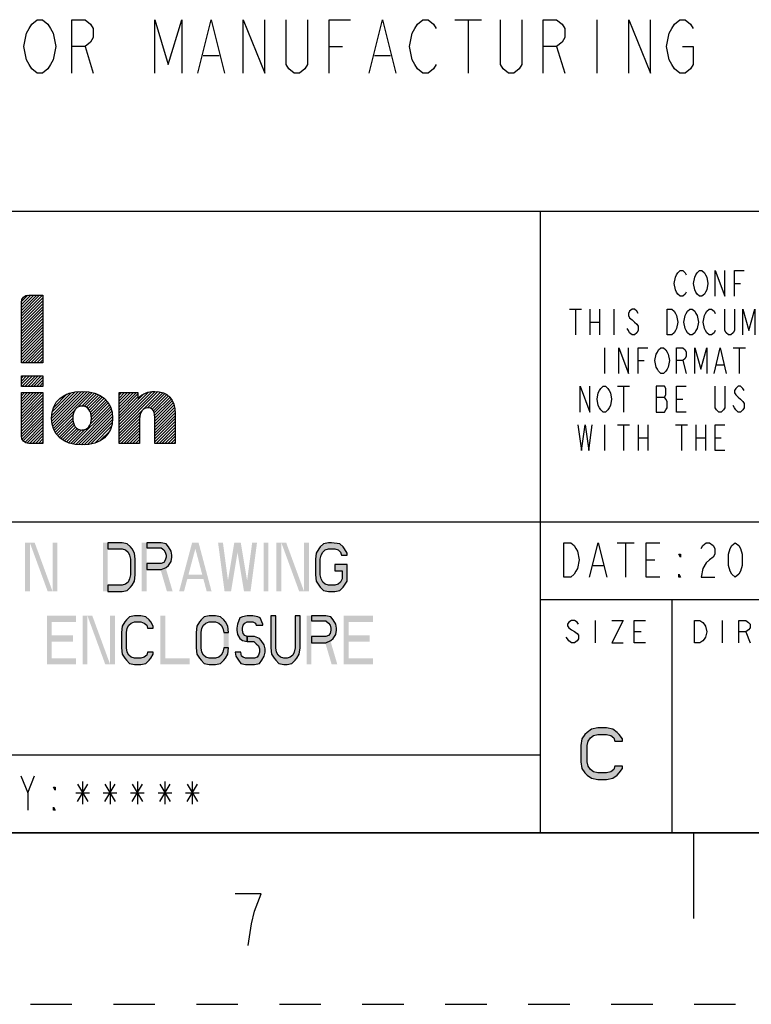
# Model space of a CAD drawing. Units: inches. Extents: x 0 to 22, y 0 to 17.
# Drawn here: x 16.9 to 19, y 0 to 2.9 of the extents above; entities that cross this region are included whole.
import ezdxf

# ---------------------------------------------------------------- set-up
doc = ezdxf.new("R2010")
doc.units = ezdxf.units.IN
doc.header["$LTSCALE"] = 1.21
doc.header["$MEASUREMENT"] = 0
doc.linetypes.add('HIDDEN', pattern=[0.2, 0.1, -0.1])
doc.layers.get('0').update_dxf_attribs({"linetype": 'CONTINUOUS'})
doc.layers.add('DEFAULT_2', color=8, linetype='HIDDEN')

# ---------------------------------------------------------------- blocks, each defined once
blk = doc.blocks.new('2019_RA_LOGO_TB_BL0', base_point=(16.124, 1.862))
at = {"color": 2, "linetype": 'Continuous'}
for p, q in [((16.9134, 2.0062), (16.9754, 2.0681)), ((16.9134, 2.0148), (16.9668, 2.0681)), ((16.9134, 2.0233), (16.9582, 2.0681)), ((16.9134, 2.0319), (16.9496, 2.0681)), ((16.9134, 2.0405), (16.941, 2.0681)), ((16.9138, 2.0495), (16.932, 2.0677)), ((16.9134, 1.9976), (16.9758, 2.0599)), ((16.9134, 1.989), (16.9758, 2.0514)), ((16.9134, 1.9804), (16.9758, 2.0428)), ((16.9134, 1.9718), (16.9758, 2.0342)), ((16.9134, 1.9633), (16.9758, 2.0256)), ((16.9134, 1.9547), (16.9758, 2.017)), ((16.9134, 1.9461), (16.9758, 2.0084)), ((16.9134, 1.9375), (16.9758, 1.9999)), ((16.9134, 1.9289), (16.9758, 1.9913)), ((16.9134, 1.9203), (16.9758, 1.9827)), ((16.9134, 1.9117), (16.9758, 1.9741)), ((16.9134, 1.9032), (16.9758, 1.9655)), ((16.9134, 1.8946), (16.9758, 1.9569)), ((16.9134, 1.886), (16.9758, 1.9484)), ((16.9134, 1.8774), (16.9758, 1.9398)), ((16.9155, 1.8709), (16.9758, 1.9312)), ((16.9241, 1.8709), (16.9758, 1.9226)), ((16.9326, 1.8709), (16.9758, 1.914)), ((16.9412, 1.8709), (16.9758, 1.9054)), ((16.9498, 1.8709), (16.9758, 1.8969)), ((16.9584, 1.8709), (16.9758, 1.8883)), ((16.967, 1.8709), (16.9758, 1.8797)), ((16.9756, 1.8709), (16.9758, 1.8711)), ((16.9135, 1.8325), (16.9765, 1.8325)), ((16.9135, 1.8018), (16.9135, 1.8325)), ((16.9135, 1.8089), (16.9372, 1.8325)), ((16.9135, 1.8174), (16.9286, 1.8325)), ((16.9135, 1.826), (16.92, 1.8325)), ((16.915, 1.8018), (16.9457, 1.8325)), ((16.9236, 1.8018), (16.9543, 1.8325)), ((16.9322, 1.8018), (16.9629, 1.8325)), ((16.9408, 1.8018), (16.9715, 1.8325)), ((16.9493, 1.8018), (16.9765, 1.8289)), ((16.9579, 1.8018), (16.9765, 1.8204)), ((16.9665, 1.8018), (16.9765, 1.8118)), ((16.9765, 1.8325), (16.9765, 1.8018)), ((16.9765, 1.8018), (16.9135, 1.8018)), ((16.9135, 1.723), (16.9743, 1.7838)), ((16.9135, 1.7316), (16.9657, 1.7838)), ((16.9135, 1.7402), (16.9571, 1.7838)), ((16.9135, 1.7488), (16.9485, 1.7838)), ((16.9135, 1.7574), (16.9399, 1.7838)), ((16.9135, 1.7659), (16.9313, 1.7838)), ((16.9135, 1.7745), (16.9227, 1.7838)), ((16.9135, 1.7831), (16.9142, 1.7838)), ((16.9751, 1.8018), (16.9765, 1.8032)), ((17.0018, 1.7083), (17.0803, 1.7868)), ((17.0022, 1.7173), (17.0707, 1.7858)), ((17.0023, 1.7002), (17.0893, 1.7873)), ((17.0033, 1.6926), (17.0977, 1.7871)), ((17.0036, 1.7272), (17.06, 1.7836)), ((17.0048, 1.6856), (17.1055, 1.7863)), ((17.007, 1.6791), (17.1133, 1.7854)), ((17.0765, 1.7401), (17.1202, 1.7838)), ((17.0894, 1.7444), (17.1272, 1.7822)), ((17.1988, 1.6821), (17.3038, 1.7871)), ((17.1988, 1.6907), (17.2949, 1.7868)), ((17.1988, 1.6735), (17.3118, 1.7865)), ((17.1988, 1.6649), (17.3191, 1.7853)), ((17.1988, 1.6993), (17.2845, 1.785)), ((17.1988, 1.7336), (17.2489, 1.7838)), ((17.1988, 1.7422), (17.2403, 1.7838)), ((17.1988, 1.7508), (17.2318, 1.7838)), ((17.1988, 1.7594), (17.2232, 1.7838)), ((17.1988, 1.7679), (17.2146, 1.7838)), ((17.1988, 1.7765), (17.206, 1.7838)), ((17.2814, 1.739), (17.3259, 1.7835)), ((17.2893, 1.7383), (17.3319, 1.7809)), ((16.9135, 1.7144), (16.9765, 1.7774)), ((16.9135, 1.7059), (16.9765, 1.7689)), ((16.9135, 1.6973), (16.9765, 1.7603)), ((16.9135, 1.6887), (16.9765, 1.7517)), ((17.0068, 1.7391), (17.0474, 1.7797)), ((17.0181, 1.7589), (17.0267, 1.7676)), ((17.0971, 1.7435), (17.1334, 1.7798)), ((17.1032, 1.741), (17.1395, 1.7773)), ((17.108, 1.7373), (17.1449, 1.7742)), ((17.1119, 1.7326), (17.1503, 1.7709)), ((17.1147, 1.7268), (17.155, 1.7671)), ((17.1167, 1.7202), (17.1595, 1.763)), ((17.1175, 1.7038), (17.1671, 1.7535)), ((17.1177, 1.7126), (17.1635, 1.7584)), ((17.1988, 1.725), (17.2536, 1.7799)), ((17.1988, 1.7079), (17.2708, 1.7798)), ((17.1988, 1.7164), (17.2536, 1.7713)), ((17.2951, 1.7355), (17.3375, 1.7779)), ((17.2989, 1.7308), (17.3424, 1.7742)), ((17.3012, 1.7244), (17.3466, 1.7698)), ((17.3022, 1.7169), (17.3504, 1.765)), ((17.3027, 1.7087), (17.3535, 1.7596)), ((17.3027, 1.7002), (17.3564, 1.7539)), ((16.9135, 1.6801), (16.9765, 1.7431)), ((16.9135, 1.6715), (16.9765, 1.7345)), ((16.9135, 1.6629), (16.9765, 1.7259)), ((17.0094, 1.673), (17.07, 1.7335)), ((17.0647, 1.6339), (17.1731, 1.7423)), ((17.0721, 1.6327), (17.1755, 1.7361)), ((17.0799, 1.6319), (17.1772, 1.7292)), ((17.1152, 1.693), (17.1704, 1.7481)), ((17.3027, 1.6916), (17.3583, 1.7472)), ((17.3027, 1.683), (17.3601, 1.7405)), ((17.3027, 1.6744), (17.361, 1.7327)), ((17.3027, 1.6658), (17.3617, 1.7249)), ((16.9138, 1.6546), (16.9765, 1.7174)), ((16.9156, 1.6479), (16.9765, 1.7088)), ((16.9189, 1.6426), (16.9765, 1.7002)), ((17.0125, 1.6675), (17.064, 1.719)), ((17.0158, 1.6622), (17.0631, 1.7095)), ((17.0198, 1.6577), (17.0637, 1.7015)), ((17.024, 1.6532), (17.0653, 1.6946)), ((17.088, 1.6314), (17.1786, 1.722)), ((17.0967, 1.6315), (17.1792, 1.714)), ((17.1062, 1.6324), (17.1792, 1.7055)), ((17.1162, 1.6339), (17.1786, 1.6963)), ((17.1988, 1.6564), (17.2594, 1.717)), ((17.1988, 1.6478), (17.2582, 1.7072)), ((17.1988, 1.6392), (17.2582, 1.6986)), ((17.3027, 1.6572), (17.3618, 1.7164)), ((17.3027, 1.6487), (17.3618, 1.7078)), ((17.3027, 1.6401), (17.3618, 1.6992)), ((16.9235, 1.6386), (16.9765, 1.6916)), ((16.9295, 1.636), (16.9765, 1.683)), ((16.9373, 1.6352), (16.9765, 1.6744)), ((16.9458, 1.6352), (16.9765, 1.6659)), ((17.0287, 1.6494), (17.0679, 1.6886)), ((17.0337, 1.6458), (17.0713, 1.6834)), ((17.0392, 1.6427), (17.0758, 1.6793)), ((17.045, 1.6399), (17.0814, 1.6763)), ((17.0512, 1.6375), (17.0884, 1.6748)), ((17.0577, 1.6355), (17.0982, 1.6759)), ((17.1276, 1.6366), (17.1763, 1.6854)), ((17.1426, 1.6431), (17.1711, 1.6716)), ((17.2034, 1.6352), (17.2582, 1.69)), ((17.212, 1.6352), (17.2582, 1.6814)), ((17.2206, 1.6352), (17.2582, 1.6729)), ((17.3064, 1.6352), (17.3618, 1.6906)), ((17.315, 1.6352), (17.3618, 1.682)), ((17.3236, 1.6352), (17.3618, 1.6734)), ((16.9544, 1.6352), (16.9765, 1.6573)), ((16.963, 1.6352), (16.9765, 1.6487)), ((16.9716, 1.6352), (16.9765, 1.6401)), ((17.2292, 1.6352), (17.2582, 1.6643)), ((17.2377, 1.6352), (17.2582, 1.6557)), ((17.2463, 1.6352), (17.2582, 1.6471)), ((17.2549, 1.6352), (17.2582, 1.6385)), ((17.3322, 1.6352), (17.3618, 1.6649)), ((17.3407, 1.6352), (17.3618, 1.6563)), ((17.3493, 1.6352), (17.3618, 1.6477)), ((17.3579, 1.6352), (17.3618, 1.6391))]:
    blk.add_line(p, q, dxfattribs=at)
for points, knots in [([(16.9758, 2.0681), (16.9758, 2.0681), (16.9348, 2.0681), (16.9348, 2.0681), (16.9229, 2.0681), (16.9133, 2.0584), (16.9134, 2.0465), (16.9134, 2.0465), (16.9134, 2.0465), (16.9134, 2.0465), (16.9134, 2.0465), (16.9134, 1.8709), (16.9134, 1.8709), (16.9134, 1.8709), (16.9758, 1.8709), (16.9758, 1.8709), (16.9758, 1.8709), (16.9758, 2.0681), (16.9758, 2.0681)], [0, 0, 0, 0, 1, 1, 1, 2, 2, 2, 3, 3, 3, 4, 4, 4, 5, 5, 5, 6, 6, 6, 6]), ([(16.9135, 1.6569), (16.9135, 1.645), (16.923, 1.6353), (16.9349, 1.6352), (16.9349, 1.6352), (16.9765, 1.6352), (16.9765, 1.6352), (16.9765, 1.6352), (16.9765, 1.7838), (16.9765, 1.7838), (16.9765, 1.7838), (16.9135, 1.7838), (16.9135, 1.7838), (16.9135, 1.7838), (16.9135, 1.6569), (16.9135, 1.6569)], [0, 0, 0, 0, 1, 1, 1, 2, 2, 2, 3, 3, 3, 4, 4, 4, 5, 5, 5, 5]), ([(17.0904, 1.7873), (17.0348, 1.7873), (17.0017, 1.7581), (17.0017, 1.7093), (17.0017, 1.6604), (17.0348, 1.6314), (17.0904, 1.6314), (17.1461, 1.6314), (17.1795, 1.6602), (17.1795, 1.7092), (17.1795, 1.7582), (17.1462, 1.7873), (17.0904, 1.7873)], [0, 0, 0, 0, 1, 1, 1, 2, 2, 2, 3, 3, 3, 4, 4, 4, 4]), ([(17.3021, 1.7873), (17.2839, 1.7877), (17.2663, 1.7805), (17.2536, 1.7674), (17.2536, 1.7674), (17.2536, 1.7838), (17.2536, 1.7838), (17.2536, 1.7838), (17.1988, 1.7838), (17.1988, 1.7838), (17.1988, 1.7838), (17.1988, 1.6352), (17.1988, 1.6352), (17.1988, 1.6352), (17.2582, 1.6352), (17.2582, 1.6352), (17.2582, 1.6352), (17.2582, 1.7068), (17.2582, 1.7068), (17.2582, 1.7265), (17.2677, 1.7392), (17.2824, 1.7392), (17.2924, 1.7392), (17.3027, 1.7359), (17.3027, 1.7114), (17.3027, 1.7114), (17.3027, 1.6352), (17.3027, 1.6352), (17.3027, 1.6352), (17.3618, 1.6352), (17.3618, 1.6352), (17.3618, 1.6352), (17.3618, 1.7214), (17.3618, 1.7214), (17.3618, 1.7642), (17.3406, 1.7873), (17.3021, 1.7873)], [0, 0, 0, 0, 1, 1, 1, 2, 2, 2, 3, 3, 3, 4, 4, 4, 5, 5, 5, 6, 6, 6, 7, 7, 7, 8, 8, 8, 9, 9, 9, 10, 10, 10, 11, 11, 11, 12, 12, 12, 12]), ([(17.0904, 1.6746), (17.0741, 1.6746), (17.0631, 1.6887), (17.0631, 1.7093), (17.0631, 1.7299), (17.0741, 1.7444), (17.0904, 1.7444), (17.1068, 1.7444), (17.1178, 1.7306), (17.1178, 1.7093), (17.1178, 1.6879), (17.1073, 1.6749), (17.0904, 1.6749), (17.0904, 1.6749), (17.0904, 1.6746), (17.0904, 1.6746)], [0, 0, 0, 0, 1, 1, 1, 2, 2, 2, 3, 3, 3, 4, 4, 4, 5, 5, 5, 5])]:
    blk.add_open_spline(points, degree=3, knots=knots, dxfattribs=at)
blk = doc.blocks.new('*T24')
at = {"color": 2, "linetype": 'Continuous'}
for p, q in [((7.68, 1.812), (0, 1.812)), ((0, 0), (0, 1.812)), ((4.608, 0), (4.608, 1.812)), ((7.68, 0), (7.68, 1.812)), ((7.68, 0.906), (0, 0.906)), ((6.144, 0.6795), (6.144, 0.906)), ((7.68, 0.6795), (4.608, 0.6795)), ((4.992, 0), (4.992, 0.6795)), ((7.296, 0), (7.296, 0.6795)), ((4.608, 0.2265), (0, 0.2265)), ((2.304, 0), (2.304, 0.2265)), ((7.68, 0), (0, 0))]:
    blk.add_line(p, q, dxfattribs=at)

msp = doc.modelspace()

# ---------------------------------------------------------------- hatches: boundary and pattern name
at = {"linetype": 'Continuous'}
for points in [[(17.1653335, 1.2040001), (17.207933, 1.2040001), (17.2221328, 1.2070213), (17.2315994, 1.216085), (17.236334, 1.2221277), (17.2434332, 1.2342128), (17.2458005, 1.2523404), (17.2458005, 1.2976595), (17.2434332, 1.3157873), (17.236334, 1.3278723), (17.2315994, 1.3339149), (17.2221328, 1.3429788), (17.207933, 1.346), (17.1653335, 1.346), (17.1653335, 1.3278723), (17.207933, 1.3278723), (17.2173995, 1.324851), (17.2245001, 1.3188085), (17.2292334, 1.3097447), (17.2315994, 1.2976595), (17.2315994, 1.2523404), (17.2292334, 1.2402553), (17.2245001, 1.2311914), (17.2173995, 1.2251489), (17.207933, 1.2221277), (17.1653335, 1.2221277)], [(17.2789335, 1.346), (17.2789335, 1.3308937), (17.321533, 1.3308937), (17.3286335, 1.324851), (17.3333668, 1.3188085), (17.3357328, 1.3097447), (17.3357328, 1.3037022), (17.3333668, 1.2946383), (17.3286335, 1.2885958), (17.321533, 1.2855744), (17.2789335, 1.2855744), (17.2789335, 1.2674468), (17.321533, 1.2674468), (17.3357328, 1.2734894), (17.3428334, 1.2795319), (17.349934, 1.2916171), (17.3522999, 1.3037022), (17.3522999, 1.3097447), (17.349934, 1.3218298), (17.3428334, 1.3339149), (17.3357328, 1.3429788), (17.321533, 1.346)], [(17.8635005, 1.3097447), (17.8635005, 1.3157873), (17.8563999, 1.3278723), (17.8516666, 1.3339149), (17.8422001, 1.3429788), (17.8185337, 1.346), (17.8090671, 1.346), (17.7948673, 1.3429788), (17.7853994, 1.3339149), (17.7806661, 1.3278723), (17.7735669, 1.3157873), (17.7711996, 1.2976595), (17.7711996, 1.2523404), (17.7735669, 1.2342128), (17.7806661, 1.2221277), (17.7853994, 1.216085), (17.7948673, 1.2070213), (17.8090671, 1.2040001), (17.8280002, 1.2040001), (17.8422001, 1.2070213), (17.8516666, 1.216085), (17.8563999, 1.2221277), (17.8635005, 1.2342128), (17.8635005, 1.2825532), (17.8280002, 1.2825532), (17.8280002, 1.2644256), (17.8493007, 1.2644256), (17.8493007, 1.2402553), (17.844566, 1.2311914), (17.8374668, 1.2251489), (17.8280002, 1.2221277), (17.8090671, 1.2221277), (17.7996006, 1.2251489), (17.7925, 1.2311914), (17.7877667, 1.2402553), (17.7853994, 1.2523404), (17.7853994, 1.2976595), (17.7877667, 1.3097447), (17.7925, 1.3188085), (17.7996006, 1.324851), (17.8090671, 1.3278723), (17.8280002, 1.3278723), (17.8374668, 1.324851), (17.844566, 1.3188085), (17.8469333, 1.3097447)], [(17.2978666, 1.0967447), (17.2978666, 1.1027872), (17.2907673, 1.1148723), (17.2860327, 1.120915), (17.2765662, 1.1299787), (17.2623663, 1.1329999), (17.2434332, 1.1329999), (17.2292334, 1.1299787), (17.2197668, 1.120915), (17.2150336, 1.1148723), (17.207933, 1.1027872), (17.205567, 1.0846596), (17.205567, 1.0393405), (17.207933, 1.0212127), (17.2150336, 1.0091277), (17.2197668, 1.0030851), (17.2292334, 0.9940212), (17.2434332, 0.991), (17.2623663, 0.991), (17.2765662, 0.9940212), (17.2860327, 1.0030851), (17.2907673, 1.0091277), (17.2978666, 1.0212127), (17.2978666, 1.0272553), (17.2812994, 1.0272553), (17.2789335, 1.0181915), (17.2718329, 1.012149), (17.2623663, 1.0091277), (17.2434332, 1.0091277), (17.2339667, 1.012149), (17.2268661, 1.0181915), (17.2221328, 1.0272553), (17.2197668, 1.0393405), (17.2197668, 1.0846596), (17.2221328, 1.0967447), (17.2268661, 1.1058086), (17.2339667, 1.1118511), (17.2434332, 1.1148723), (17.2623663, 1.1148723), (17.2718329, 1.1118511), (17.2789335, 1.1058086), (17.2812994, 1.0967447)], [(17.5179673, 1.0846596), (17.5156, 1.1027872), (17.5084994, 1.1148723), (17.5037661, 1.120915), (17.4942996, 1.1299787), (17.4800997, 1.1329999), (17.4611666, 1.1329999), (17.4469668, 1.1299787), (17.4375002, 1.120915), (17.432767, 1.1148723), (17.4256664, 1.1027872), (17.4233004, 1.0846596), (17.4233004, 1.0393405), (17.4256664, 1.0212127), (17.432767, 1.0091277), (17.4375002, 1.0030851), (17.4469668, 0.9940212), (17.4611666, 0.991), (17.4800997, 0.991), (17.4942996, 0.9940212), (17.5037661, 1.0030851), (17.5084994, 1.0091277), (17.5156, 1.0212127), (17.5179673, 1.0393405), (17.5037661, 1.0393405), (17.5014001, 1.0272553), (17.4966669, 1.0181915), (17.4895663, 1.012149), (17.4800997, 1.0091277), (17.4611666, 1.0091277), (17.4517001, 1.012149), (17.4445995, 1.0181915), (17.4398662, 1.0272553), (17.4375002, 1.0393405), (17.4375002, 1.0846596), (17.4398662, 1.0967447), (17.4445995, 1.1058086), (17.4517001, 1.1118511), (17.4611666, 1.1148723), (17.4800997, 1.1148723), (17.4895663, 1.1118511), (17.4966669, 1.1058086), (17.5014001, 1.0967447), (17.5037661, 1.0846596)], [(17.6173661, 1.1058086), (17.6173661, 1.1088298), (17.6102668, 1.1269574), (17.6031663, 1.1299787), (17.5889664, 1.1329999), (17.5724006, 1.1329999), (17.5581995, 1.1299787), (17.5511002, 1.1269574), (17.5439996, 1.1088298), (17.5416337, 1.0967447), (17.5416337, 1.0907021), (17.5439996, 1.0786171), (17.5511002, 1.066532), (17.5581995, 1.0604893), (17.5724006, 1.0574681), (17.5724006, 1.0725744), (17.5653, 1.0755957), (17.5605668, 1.0816383), (17.5581995, 1.0907021), (17.5581995, 1.0967447), (17.5605668, 1.1058086), (17.5653, 1.1118511), (17.5724006, 1.1148723), (17.5889664, 1.1148723), (17.596067, 1.1118511), (17.598433, 1.1058086)], [(17.6410338, 1.1329999), (17.6410338, 1.0393405), (17.6433998, 1.0212127), (17.6505004, 1.0091277), (17.6552336, 1.0030851), (17.6647002, 0.9940212), (17.6789, 0.991), (17.6883666, 0.991), (17.7025664, 0.9940212), (17.712033, 1.0030851), (17.7167662, 1.0091277), (17.7238668, 1.0212127), (17.7262328, 1.0393405), (17.7262328, 1.1329999), (17.712033, 1.1329999), (17.712033, 1.0393405), (17.709667, 1.0272553), (17.7049337, 1.0181915), (17.6978331, 1.012149), (17.6883666, 1.0091277), (17.6789, 1.0091277), (17.6694335, 1.012149), (17.6623329, 1.0181915), (17.6575996, 1.0272553), (17.6552336, 1.0393405), (17.6552336, 1.1329999)], [(17.7593671, 1.1329999), (17.7593671, 1.1178936), (17.8019666, 1.1178936), (17.8090671, 1.1118511), (17.8138004, 1.1058086), (17.8161664, 1.0967447), (17.8161664, 1.0907021), (17.8138004, 1.0816383), (17.8090671, 1.0755957), (17.8019666, 1.0725744), (17.7593671, 1.0725744), (17.7593671, 1.0544468), (17.8019666, 1.0544468), (17.8161664, 1.0604893), (17.823267, 1.066532), (17.8303662, 1.0786171), (17.8327335, 1.0907021), (17.8327335, 1.0967447), (17.8303662, 1.1088298), (17.823267, 1.120915), (17.8161664, 1.1299787), (17.8019666, 1.1329999)], [(17.5724006, 1.0574681), (17.5913337, 1.0574681), (17.598433, 1.0514256), (17.6055336, 1.0453829), (17.6078995, 1.0363192), (17.6078995, 1.0272553), (17.6055336, 1.0181915), (17.6008003, 1.012149), (17.5936997, 1.0091277), (17.567666, 1.0091277), (17.5605668, 1.012149), (17.5558335, 1.0151702), (17.5534662, 1.0272553), (17.5369004, 1.0272553), (17.5392664, 1.0151702), (17.5463669, 1.0030851), (17.5534662, 0.9940212), (17.567666, 0.991), (17.5936997, 0.991), (17.6078995, 0.9940212), (17.6150001, 1.0030851), (17.6220994, 1.0151702), (17.6244667, 1.0272553), (17.6244667, 1.0363192), (17.6220994, 1.0484042), (17.6126328, 1.0604893), (17.6078995, 1.066532), (17.5936997, 1.0725744), (17.5724006, 1.0725744)], [(18.6668751, 0.7674522), (18.6668751, 0.7738351), (18.6574999, 0.7866011), (18.6512506, 0.792984), (18.6387494, 0.8025585), (18.6200002, 0.8057499), (18.5950005, 0.8057499), (18.57625, 0.8025585), (18.5637501, 0.792984), (18.5574995, 0.7866011), (18.5481256, 0.7738351), (18.5449996, 0.7546861), (18.5449996, 0.7068139), (18.5481256, 0.6876649), (18.5574995, 0.674899), (18.5637501, 0.668516), (18.57625, 0.6589415), (18.5950005, 0.65575), (18.6200002, 0.65575), (18.6387494, 0.6589415), (18.6512506, 0.668516), (18.6574999, 0.674899), (18.6668751, 0.6876649), (18.6668751, 0.6940478), (18.645, 0.6940478), (18.6418754, 0.6844735), (18.6325001, 0.6780904), (18.6200002, 0.674899), (18.5950005, 0.674899), (18.5825006, 0.6780904), (18.5731254, 0.6844735), (18.5668748, 0.6940478), (18.5637501, 0.7068139), (18.5637501, 0.7546861), (18.5668748, 0.7674522), (18.5731254, 0.7770267), (18.5825006, 0.7834095), (18.5950005, 0.7866011), (18.6200002, 0.7866011), (18.6325001, 0.7834095), (18.6418754, 0.7770267), (18.645, 0.7674522)]]:
    msp.add_hatch(color=2, dxfattribs=at).paths.add_polyline_path(points)

# ---------------------------------------------------------------- linework, layer by layer
at = {"color": 2, "linetype": 'Continuous'}
for p, q in [((18.1780116, 2.8711172), (18.2561355, 2.8711172)), ((18.2170742, 2.8711172), (18.2170742, 2.7148674)), ((18.5920732, 2.8711172), (18.5920732, 2.7148674)), ((17.0998867, 2.7929923), (17.1233235, 2.7148674)), ((17.8108235, 2.7929923), (17.8498861, 2.7929923)), ((18.4748867, 2.7929923), (18.4983235, 2.7148674)), ((17.4436367, 2.7669506), (17.4905116, 2.7669506)), ((17.9436359, 2.7669506), (17.9905107, 2.7669506)), ((18.9936874, 2.1020001), (19.0112656, 2.1020001)), ((18.5120466, 2.027), (18.5472031, 2.027)), ((18.5296249, 2.027), (18.5296249, 1.9520001)), ((18.5718121, 2.027), (18.5718121, 1.9520001)), ((18.5999379, 2.027), (18.5999379, 1.9520001)), ((18.6421251, 2.027), (18.6421251, 1.9520001)), ((18.5718121, 1.9895), (18.5999379, 1.9895)), ((18.6139994, 1.9144999), (18.6139994, 1.8395)), ((18.990172, 1.9144999), (19.0253285, 1.9144999)), ((19.0077502, 1.9144999), (19.0077502, 1.8395)), ((18.7124381, 1.877), (18.730015, 1.877)), ((18.8425153, 1.877), (18.8530627, 1.8395)), ((18.9409526, 1.8644999), (18.9620463, 1.8644999)), ((18.6526713, 1.802), (18.6878278, 1.802)), ((18.6702495, 1.802), (18.6702495, 1.7269999)), ((18.7651715, 1.77075), (18.7897819, 1.77075)), ((18.824937, 1.7645001), (18.8425153, 1.7645001)), ((18.6139994, 1.6895), (18.6139994, 1.6145)), ((18.6526713, 1.6895), (18.6878278, 1.6895)), ((18.6702495, 1.6895), (18.6702495, 1.6145)), ((18.7124381, 1.6895), (18.7124381, 1.6145)), ((18.7405625, 1.6895), (18.7405625, 1.6145)), ((18.8214216, 1.6895), (18.8565781, 1.6895)), ((18.8389999, 1.6895), (18.8389999, 1.6145)), ((18.8811871, 1.6895), (18.8811871, 1.6145)), ((18.9093129, 1.6895), (18.9093129, 1.6145)), ((18.7124381, 1.652), (18.7405625, 1.652)), ((18.8811871, 1.652), (18.9093129, 1.652)), ((18.9374373, 1.652), (18.9550155, 1.652)), ((18.6509995, 1.346), (18.7010004, 1.346)), ((18.6760006, 1.346), (18.6760006, 1.246)), ((18.7359998, 1.296), (18.7609995, 1.296)), ((18.5809994, 1.2793334), (18.6109996, 1.2793334)), ((18.5874998, 1.1195), (18.5874998, 1.0545)), ((18.9577695, 1.1190284), (18.9577695, 1.0540284)), ((18.7012501, 1.087), (18.7215623, 1.087)), ((19.0268324, 1.0865284), (19.0390194, 1.0540284)), ((16.9319998, 0.6165), (16.9520004, 0.6665)), ((17.0770005, 0.6415), (17.1069994, 0.5915)), ((17.0770005, 0.5915), (17.1069994, 0.6415)), ((17.0920006, 0.6498333), (17.0920006, 0.5831667)), ((17.1570002, 0.6415), (17.1870005, 0.5915)), ((17.1570002, 0.5915), (17.1870005, 0.6415)), ((17.1720004, 0.6498333), (17.1720004, 0.5831667)), ((17.237, 0.6415), (17.2670002, 0.5915)), ((17.237, 0.5915), (17.2670002, 0.6415)), ((17.2520001, 0.6498333), (17.2520001, 0.5831667)), ((17.3169998, 0.6415), (17.347, 0.5915)), ((17.3169998, 0.5915), (17.347, 0.6415)), ((17.3319999, 0.6498333), (17.3319999, 0.5831667)), ((17.3969995, 0.6415), (17.4269998, 0.5915)), ((17.3969995, 0.5915), (17.4269998, 0.6415)), ((17.4119996, 0.6498333), (17.4119996, 0.5831667)), ((17.072, 0.6165), (17.1119999, 0.6165)), ((17.1519998, 0.6165), (17.1919996, 0.6165)), ((17.2319995, 0.6165), (17.2719994, 0.6165)), ((17.3120006, 0.6165), (17.3520005, 0.6165)), ((17.3920004, 0.6165), (17.4320002, 0.6165)), ((17.6124999, 0.3219273), (17.5375006, 0.3219273))]:
    msp.add_line(p, q, dxfattribs=at)
at = {"color": 7, "linetype": 'Continuous'}
for p, q in [((0.5, 0.5), (21.4999845, 0.5)), ((18.875, 0.25), (18.875, 0.5))]:
    msp.add_line(p, q, dxfattribs=at)
at = {"color": 2, "linetype": 'Continuous'}
for points in [[(16.9983234, 2.7409092), (16.9905111, 2.7278883), (16.9748866, 2.7148674), (16.9592607, 2.7148674), (16.9436362, 2.7278883), (16.935824, 2.7409092), (16.9280117, 2.7539297), (16.9201981, 2.7929923), (16.9280117, 2.832055), (16.935824, 2.8450758), (16.9436362, 2.8580964), (16.9592607, 2.8711172), (16.9748866, 2.8711172), (16.9905111, 2.8580964), (16.9983234, 2.8450758), (17.0061356, 2.832055), (17.0139492, 2.7929923), (17.0061356, 2.7539297), (16.9983234, 2.7409092)], [(17.0608241, 2.7148674), (17.0608241, 2.8711172), (17.0998867, 2.8711172), (17.1155112, 2.8580964), (17.1233235, 2.8450758), (17.1233235, 2.8190341), (17.1155112, 2.8060132), (17.0998867, 2.7929923), (17.0608241, 2.7929923)], [(17.3030107, 2.7148674), (17.3030107, 2.8711172), (17.3420734, 2.7409092), (17.381136, 2.8711172), (17.381136, 2.7148674)], [(17.4280109, 2.7148674), (17.4670735, 2.8711172), (17.5061361, 2.7148674)], [(17.5608232, 2.7148674), (17.5608232, 2.8711172), (17.623324, 2.7148674), (17.623324, 2.8711172)], [(17.7483241, 2.8711172), (17.7483241, 2.7409092), (17.7405105, 2.7278883), (17.724886, 2.7148674), (17.7092615, 2.7148674), (17.6936356, 2.7278883), (17.6858234, 2.7409092), (17.6858234, 2.8711172)], [(17.8108235, 2.7148674), (17.8108235, 2.8711172), (17.8733242, 2.8711172)], [(17.9280114, 2.7148674), (17.967074, 2.8711172), (18.0061366, 2.7148674)], [(18.1233231, 2.7409092), (18.1155109, 2.7278883), (18.0998864, 2.7148674), (18.0842605, 2.7148674), (18.068636, 2.7278883), (18.0608237, 2.7409092), (18.0530115, 2.7539297), (18.0451992, 2.7929923), (18.0530115, 2.832055), (18.0608237, 2.8450758), (18.068636, 2.8580964), (18.0842605, 2.8711172), (18.0998864, 2.8711172), (18.1155109, 2.8580964), (18.1233231, 2.8450758)], [(18.3733234, 2.8711172), (18.3733234, 2.7409092), (18.3655111, 2.7278883), (18.3498866, 2.7148674), (18.3342607, 2.7148674), (18.3186362, 2.7278883), (18.310824, 2.7409092), (18.310824, 2.8711172)], [(18.4358241, 2.7148674), (18.4358241, 2.8711172), (18.4748867, 2.8711172), (18.4905112, 2.8580964), (18.4983235, 2.8450758), (18.4983235, 2.8190341), (18.4905112, 2.8060132), (18.4748867, 2.7929923), (18.4358241, 2.7929923)], [(18.685823, 2.7148674), (18.685823, 2.8711172), (18.7483237, 2.7148674), (18.7483237, 2.8711172)], [(18.8420735, 2.7929923), (18.8733239, 2.7929923), (18.8733239, 2.7409092), (18.8655116, 2.7278883), (18.8498857, 2.7148674), (18.8342612, 2.7148674), (18.8186367, 2.7278883), (18.8108231, 2.7409092), (18.8030109, 2.7539297), (18.7951986, 2.7929923), (18.8030109, 2.832055), (18.8108231, 2.8450758), (18.8186367, 2.8580964), (18.8342612, 2.8711172), (18.8498857, 2.8711172), (18.8655116, 2.8580964), (18.8733239, 2.8450758)], [(18.8530627, 2.077), (18.8495474, 2.0707501), (18.8425153, 2.0645002), (18.8354845, 2.0645002), (18.8284537, 2.0707501), (18.824937, 2.077), (18.8214216, 2.08325), (18.8179063, 2.1020001), (18.8214216, 2.1207499), (18.824937, 2.1269999), (18.8284537, 2.1332502), (18.8354845, 2.1395001), (18.8425153, 2.1395001), (18.8495474, 2.1332502), (18.8530627, 2.1269999)], [(18.9093129, 2.077), (18.9057975, 2.0707501), (18.8987654, 2.0645002), (18.8917346, 2.0645002), (18.8847025, 2.0707501), (18.8811871, 2.077), (18.8776718, 2.08325), (18.8741564, 2.1020001), (18.8776718, 2.1207499), (18.8811871, 2.1269999), (18.8847025, 2.1332502), (18.8917346, 2.1395001), (18.8987654, 2.1395001), (18.9057975, 2.1332502), (18.9093129, 2.1269999), (18.9128282, 2.1207499), (18.9163436, 2.1020001), (18.9128282, 2.08325), (18.9093129, 2.077)], [(18.9374373, 2.0645002), (18.9374373, 2.1395001), (18.965563, 2.0645002), (18.965563, 2.1395001)], [(18.9936874, 2.0645002), (18.9936874, 2.1395001), (19.0218131, 2.1395001)], [(18.7124381, 2.0145), (18.7089214, 2.0207501), (18.7018906, 2.027), (18.6948599, 2.027), (18.6878278, 2.0207501), (18.6843124, 2.0145), (18.6843124, 2.00825), (18.6878278, 2.0019999), (18.6948599, 1.99575), (18.7018906, 1.9895), (18.7089214, 1.9832499), (18.7124381, 1.977), (18.7124381, 1.9645), (18.7089214, 1.95825), (18.7018906, 1.9520001), (18.6948599, 1.9520001), (18.6878278, 1.95825), (18.6843124, 1.9645), (18.680797, 1.9707501)], [(18.7968126, 2.027), (18.8108755, 2.027), (18.8179063, 2.0207501), (18.8214216, 2.0145), (18.824937, 2.00825), (18.8284537, 1.9895), (18.824937, 1.9707501), (18.8214216, 1.9645), (18.8179063, 1.95825), (18.8108755, 1.9520001), (18.7968126, 1.9520001), (18.7968126, 2.027)], [(18.8811871, 1.9645), (18.8776718, 1.95825), (18.870641, 1.9520001), (18.8636089, 1.9520001), (18.8565781, 1.95825), (18.8530627, 1.9645), (18.8495474, 1.9707501), (18.8460306, 1.9895), (18.8495474, 2.00825), (18.8530627, 2.0145), (18.8565781, 2.0207501), (18.8636089, 2.027), (18.870641, 2.027), (18.8776718, 2.0207501), (18.8811871, 2.0145), (18.8847025, 2.00825), (18.8882192, 1.9895), (18.8847025, 1.9707501), (18.8811871, 1.9645)], [(18.9374373, 1.9645), (18.9339219, 1.95825), (18.9268911, 1.9520001), (18.919859, 1.9520001), (18.9128282, 1.95825), (18.9093129, 1.9645), (18.9057975, 1.9707501), (18.9022808, 1.9895), (18.9057975, 2.00825), (18.9093129, 2.0145), (18.9128282, 2.0207501), (18.919859, 2.027), (18.9268911, 2.027), (18.9339219, 2.0207501), (18.9374373, 2.0145)], [(18.9936874, 2.027), (18.9936874, 1.9645), (18.990172, 1.95825), (18.9831412, 1.9520001), (18.9761091, 1.9520001), (18.9690784, 1.95825), (18.965563, 1.9645), (18.965563, 2.027)], [(19.0182964, 1.9520001), (19.0182964, 2.027), (19.0358746, 1.9645), (19.0534529, 2.027), (19.0534529, 1.9520001)], [(18.656188, 1.8395), (18.656188, 1.9144999), (18.6843124, 1.8395), (18.6843124, 1.9144999)], [(18.7124381, 1.8395), (18.7124381, 1.9144999), (18.7405625, 1.9144999)], [(18.7968126, 1.852), (18.7932972, 1.8457499), (18.7862651, 1.8395), (18.7792344, 1.8395), (18.7722036, 1.8457499), (18.7686869, 1.852), (18.7651715, 1.85825), (18.7616561, 1.877), (18.7651715, 1.89575), (18.7686869, 1.9020001), (18.7722036, 1.90825), (18.7792344, 1.9144999), (18.7862651, 1.9144999), (18.7932972, 1.90825), (18.7968126, 1.9020001), (18.800328, 1.89575), (18.8038434, 1.877), (18.800328, 1.85825), (18.7968126, 1.852)], [(18.824937, 1.8395), (18.824937, 1.9144999), (18.8425153, 1.9144999), (18.8495474, 1.90825), (18.8530627, 1.9020001), (18.8530627, 1.8895), (18.8495474, 1.8832501), (18.8425153, 1.877), (18.824937, 1.877)], [(18.8776718, 1.8395), (18.8776718, 1.9144999), (18.89525, 1.852), (18.9128282, 1.9144999), (18.9128282, 1.8395)], [(18.9339219, 1.8395), (18.9515001, 1.9144999), (18.9690784, 1.8395)], [(18.5436877, 1.7269999), (18.5436877, 1.802), (18.5718121, 1.7269999), (18.5718121, 1.802)], [(18.6280623, 1.7395), (18.6245469, 1.73325), (18.6175161, 1.7269999), (18.610484, 1.7269999), (18.6034532, 1.73325), (18.5999379, 1.7395), (18.5964225, 1.7457501), (18.5929058, 1.7645001), (18.5964225, 1.78325), (18.5999379, 1.7895), (18.6034532, 1.7957499), (18.610484, 1.802), (18.6175161, 1.802), (18.6245469, 1.7957499), (18.6280623, 1.7895), (18.6315776, 1.78325), (18.6350944, 1.7645001), (18.6315776, 1.7457501), (18.6280623, 1.7395)], [(18.7651715, 1.802), (18.7651715, 1.7269999), (18.7897819, 1.7269999), (18.7932972, 1.73325), (18.7968126, 1.7395), (18.7968126, 1.75825), (18.7932972, 1.7645001), (18.7897819, 1.77075), (18.7932972, 1.7769999), (18.7932972, 1.7957499), (18.7897819, 1.802), (18.7651715, 1.802)], [(18.8530627, 1.7269999), (18.824937, 1.7269999), (18.824937, 1.802), (18.8530627, 1.802)], [(18.965563, 1.802), (18.965563, 1.7395), (18.9620463, 1.73325), (18.9550155, 1.7269999), (18.9479847, 1.7269999), (18.9409526, 1.73325), (18.9374373, 1.7395), (18.9374373, 1.802)], [(19.0218131, 1.7895), (19.0182964, 1.7957499), (19.0112656, 1.802), (19.0042349, 1.802), (18.9972028, 1.7957499), (18.9936874, 1.7895), (18.9936874, 1.78325), (18.9972028, 1.7769999), (19.0042349, 1.77075), (19.0112656, 1.7645001), (19.0182964, 1.75825), (19.0218131, 1.752), (19.0218131, 1.7395), (19.0182964, 1.73325), (19.0112656, 1.7269999), (19.0042349, 1.7269999), (18.9972028, 1.73325), (18.9936874, 1.7395), (18.990172, 1.7457501)], [(18.5366556, 1.6895), (18.5472031, 1.6145), (18.5577506, 1.6895), (18.5682968, 1.6145), (18.5788442, 1.6895)], [(18.965563, 1.6145), (18.9374373, 1.6145), (18.9374373, 1.6895), (18.965563, 1.6895)], [(17.1653335, 1.2040001), (17.207933, 1.2040001), (17.2221328, 1.2070213), (17.2315994, 1.216085), (17.236334, 1.2221277), (17.2434332, 1.2342128), (17.2458005, 1.2523404), (17.2458005, 1.2976595), (17.2434332, 1.3157873), (17.236334, 1.3278723), (17.2315994, 1.3339149), (17.2221328, 1.3429788), (17.207933, 1.346), (17.1653335, 1.346), (17.1653335, 1.3278723), (17.207933, 1.3278723), (17.2173995, 1.324851), (17.2245001, 1.3188085), (17.2292334, 1.3097447), (17.2315994, 1.2976595), (17.2315994, 1.2523404), (17.2292334, 1.2402553), (17.2245001, 1.2311914), (17.2173995, 1.2251489), (17.207933, 1.2221277), (17.1653335, 1.2221277), (17.1653335, 1.2040001)], [(17.2789335, 1.346), (17.2789335, 1.3308937), (17.321533, 1.3308937), (17.3286335, 1.324851), (17.3333668, 1.3188085), (17.3357328, 1.3097447), (17.3357328, 1.3037022), (17.3333668, 1.2946383), (17.3286335, 1.2885958), (17.321533, 1.2855744), (17.2789335, 1.2855744), (17.2789335, 1.2674468), (17.321533, 1.2674468), (17.3357328, 1.2734894), (17.3428334, 1.2795319), (17.349934, 1.2916171), (17.3522999, 1.3037022), (17.3522999, 1.3097447), (17.349934, 1.3218298), (17.3428334, 1.3339149), (17.3357328, 1.3429788), (17.321533, 1.346), (17.2789335, 1.346)], [(17.8635005, 1.3097447), (17.8635005, 1.3157873), (17.8563999, 1.3278723), (17.8516666, 1.3339149), (17.8422001, 1.3429788), (17.8185337, 1.346), (17.8090671, 1.346), (17.7948673, 1.3429788), (17.7853994, 1.3339149), (17.7806661, 1.3278723), (17.7735669, 1.3157873), (17.7711996, 1.2976595), (17.7711996, 1.2523404), (17.7735669, 1.2342128), (17.7806661, 1.2221277), (17.7853994, 1.216085), (17.7948673, 1.2070213), (17.8090671, 1.2040001), (17.8280002, 1.2040001), (17.8422001, 1.2070213), (17.8516666, 1.216085), (17.8563999, 1.2221277), (17.8635005, 1.2342128), (17.8635005, 1.2825532), (17.8280002, 1.2825532), (17.8280002, 1.2644256), (17.8493007, 1.2644256), (17.8493007, 1.2402553), (17.844566, 1.2311914), (17.8374668, 1.2251489), (17.8280002, 1.2221277), (17.8090671, 1.2221277), (17.7996006, 1.2251489), (17.7925, 1.2311914), (17.7877667, 1.2402553), (17.7853994, 1.2523404), (17.7853994, 1.2976595), (17.7877667, 1.3097447), (17.7925, 1.3188085), (17.7996006, 1.324851), (17.8090671, 1.3278723), (17.8280002, 1.3278723), (17.8374668, 1.324851), (17.844566, 1.3188085), (17.8469333, 1.3097447), (17.8635005, 1.3097447)], [(18.4960005, 1.346), (18.5159998, 1.346), (18.5259994, 1.3376666), (18.5309999, 1.3293334), (18.5360004, 1.321), (18.5409995, 1.296), (18.5360004, 1.2709999), (18.5309999, 1.2626667), (18.5259994, 1.2543333), (18.5159998, 1.246), (18.4960005, 1.246), (18.4960005, 1.346)], [(18.5709998, 1.246), (18.5959995, 1.346), (18.6210006, 1.246)], [(18.7759996, 1.246), (18.7359998, 1.246), (18.7359998, 1.346), (18.7759996, 1.346)], [(18.8960006, 1.3293334), (18.9009998, 1.3376666), (18.9109994, 1.346), (18.9210004, 1.346), (18.931, 1.3376666), (18.9360005, 1.3293334), (18.9360005, 1.3126667), (18.931, 1.3043333), (18.9210004, 1.296), (18.9109994, 1.2876666), (18.9009998, 1.2709999), (18.8960006, 1.246), (18.9360005, 1.246)], [(18.9959996, 1.246), (18.986, 1.2543333), (18.9809995, 1.2626667), (18.9760004, 1.2793334), (18.9760004, 1.3126667), (18.9809995, 1.3293334), (18.986, 1.3376666), (18.9959996, 1.346), (19.0060006, 1.3376666), (19.0109998, 1.3293334), (19.0160002, 1.3126667), (19.0160002, 1.2793334), (19.0109998, 1.2626667), (19.0060006, 1.2543333), (18.9959996, 1.246)], [(18.8360001, 1.3126667), (18.8360001, 1.3043333), (18.8309996, 1.3126667), (18.8360001, 1.3126667)], [(18.8360001, 1.246), (18.8309996, 1.246), (18.8309996, 1.2543333), (18.8360001, 1.246)], [(17.2978666, 1.0967447), (17.2978666, 1.1027872), (17.2907673, 1.1148723), (17.2860327, 1.120915), (17.2765662, 1.1299787), (17.2623663, 1.1329999), (17.2434332, 1.1329999), (17.2292334, 1.1299787), (17.2197668, 1.120915), (17.2150336, 1.1148723), (17.207933, 1.1027872), (17.205567, 1.0846596), (17.205567, 1.0393405), (17.207933, 1.0212127), (17.2150336, 1.0091277), (17.2197668, 1.0030851), (17.2292334, 0.9940212), (17.2434332, 0.991), (17.2623663, 0.991), (17.2765662, 0.9940212), (17.2860327, 1.0030851), (17.2907673, 1.0091277), (17.2978666, 1.0212127), (17.2978666, 1.0272553), (17.2812994, 1.0272553), (17.2789335, 1.0181915), (17.2718329, 1.012149), (17.2623663, 1.0091277), (17.2434332, 1.0091277), (17.2339667, 1.012149), (17.2268661, 1.0181915), (17.2221328, 1.0272553), (17.2197668, 1.0393405), (17.2197668, 1.0846596), (17.2221328, 1.0967447), (17.2268661, 1.1058086), (17.2339667, 1.1118511), (17.2434332, 1.1148723), (17.2623663, 1.1148723), (17.2718329, 1.1118511), (17.2789335, 1.1058086), (17.2812994, 1.0967447), (17.2978666, 1.0967447)], [(17.5179673, 1.0846596), (17.5156, 1.1027872), (17.5084994, 1.1148723), (17.5037661, 1.120915), (17.4942996, 1.1299787), (17.4800997, 1.1329999), (17.4611666, 1.1329999), (17.4469668, 1.1299787), (17.4375002, 1.120915), (17.432767, 1.1148723), (17.4256664, 1.1027872), (17.4233004, 1.0846596), (17.4233004, 1.0393405), (17.4256664, 1.0212127), (17.432767, 1.0091277), (17.4375002, 1.0030851), (17.4469668, 0.9940212), (17.4611666, 0.991), (17.4800997, 0.991), (17.4942996, 0.9940212), (17.5037661, 1.0030851), (17.5084994, 1.0091277), (17.5156, 1.0212127), (17.5179673, 1.0393405), (17.5037661, 1.0393405), (17.5014001, 1.0272553), (17.4966669, 1.0181915), (17.4895663, 1.012149), (17.4800997, 1.0091277), (17.4611666, 1.0091277), (17.4517001, 1.012149), (17.4445995, 1.0181915), (17.4398662, 1.0272553), (17.4375002, 1.0393405), (17.4375002, 1.0846596), (17.4398662, 1.0967447), (17.4445995, 1.1058086), (17.4517001, 1.1118511), (17.4611666, 1.1148723), (17.4800997, 1.1148723), (17.4895663, 1.1118511), (17.4966669, 1.1058086), (17.5014001, 1.0967447), (17.5037661, 1.0846596), (17.5179673, 1.0846596)], [(17.6173661, 1.1058086), (17.6173661, 1.1088298), (17.6102668, 1.1269574), (17.6031663, 1.1299787), (17.5889664, 1.1329999), (17.5724006, 1.1329999), (17.5581995, 1.1299787), (17.5511002, 1.1269574), (17.5439996, 1.1088298), (17.5416337, 1.0967447), (17.5416337, 1.0907021), (17.5439996, 1.0786171), (17.5511002, 1.066532), (17.5581995, 1.0604893), (17.5724006, 1.0574681), (17.5724006, 1.0725744), (17.5653, 1.0755957), (17.5605668, 1.0816383), (17.5581995, 1.0907021), (17.5581995, 1.0967447), (17.5605668, 1.1058086), (17.5653, 1.1118511), (17.5724006, 1.1148723), (17.5889664, 1.1148723), (17.596067, 1.1118511), (17.598433, 1.1058086), (17.6173661, 1.1058086)], [(17.6410338, 1.1329999), (17.6410338, 1.0393405), (17.6433998, 1.0212127), (17.6505004, 1.0091277), (17.6552336, 1.0030851), (17.6647002, 0.9940212), (17.6789, 0.991), (17.6883666, 0.991), (17.7025664, 0.9940212), (17.712033, 1.0030851), (17.7167662, 1.0091277), (17.7238668, 1.0212127), (17.7262328, 1.0393405), (17.7262328, 1.1329999), (17.712033, 1.1329999), (17.712033, 1.0393405), (17.709667, 1.0272553), (17.7049337, 1.0181915), (17.6978331, 1.012149), (17.6883666, 1.0091277), (17.6789, 1.0091277), (17.6694335, 1.012149), (17.6623329, 1.0181915), (17.6575996, 1.0272553), (17.6552336, 1.0393405), (17.6552336, 1.1329999), (17.6410338, 1.1329999)], [(17.7593671, 1.1329999), (17.7593671, 1.1178936), (17.8019666, 1.1178936), (17.8090671, 1.1118511), (17.8138004, 1.1058086), (17.8161664, 1.0967447), (17.8161664, 1.0907021), (17.8138004, 1.0816383), (17.8090671, 1.0755957), (17.8019666, 1.0725744), (17.7593671, 1.0725744), (17.7593671, 1.0544468), (17.8019666, 1.0544468), (17.8161664, 1.0604893), (17.823267, 1.066532), (17.8303662, 1.0786171), (17.8327335, 1.0907021), (17.8327335, 1.0967447), (17.8303662, 1.1088298), (17.823267, 1.120915), (17.8161664, 1.1299787), (17.8019666, 1.1329999), (17.7593671, 1.1329999)], [(18.5387504, 1.1086667), (18.5346871, 1.1140833), (18.526562, 1.1195), (18.5184369, 1.1195), (18.5103131, 1.1140833), (18.5062499, 1.1086667), (18.5062499, 1.1032499), (18.5103131, 1.0978334), (18.5184369, 1.0924166), (18.526562, 1.087), (18.5346871, 1.0815833), (18.5387504, 1.0761667), (18.5387504, 1.0653334), (18.5346871, 1.0599166), (18.526562, 1.0545), (18.5184369, 1.0545), (18.5103131, 1.0599166), (18.5062499, 1.0653334), (18.502188, 1.07075)], [(18.6362505, 1.1195), (18.6687496, 1.1195), (18.6362505, 1.0545), (18.6687496, 1.0545)], [(18.7337506, 1.0545), (18.7012501, 1.0545), (18.7012501, 1.1195), (18.7337506, 1.1195)], [(18.8765197, 1.1190284), (18.8927699, 1.1190284), (18.900895, 1.1136116), (18.9049569, 1.108195), (18.9090188, 1.1027783), (18.913082, 1.0865284), (18.9090188, 1.0702783), (18.9049569, 1.0648617), (18.900895, 1.059445), (18.8927699, 1.0540284), (18.8765197, 1.0540284), (18.8765197, 1.1190284)], [(19.0065189, 1.0540284), (19.0065189, 1.1190284), (19.0268324, 1.1190284), (19.0349575, 1.1136116), (19.0390194, 1.108195), (19.0390194, 1.0973617), (19.0349575, 1.091945), (19.0268324, 1.0865284), (19.0065189, 1.0865284)], [(17.5724006, 1.0574681), (17.5913337, 1.0574681), (17.598433, 1.0514256), (17.6055336, 1.0453829), (17.6078995, 1.0363192), (17.6078995, 1.0272553), (17.6055336, 1.0181915), (17.6008003, 1.012149), (17.5936997, 1.0091277), (17.567666, 1.0091277), (17.5605668, 1.012149), (17.5558335, 1.0151702), (17.5534662, 1.0272553), (17.5369004, 1.0272553), (17.5392664, 1.0151702), (17.5463669, 1.0030851), (17.5534662, 0.9940212), (17.567666, 0.991), (17.5936997, 0.991), (17.6078995, 0.9940212), (17.6150001, 1.0030851), (17.6220994, 1.0151702), (17.6244667, 1.0272553), (17.6244667, 1.0363192), (17.6220994, 1.0484042), (17.6126328, 1.0604893), (17.6078995, 1.066532), (17.5936997, 1.0725744), (17.5724006, 1.0725744), (17.5724006, 1.0574681)], [(18.6668751, 0.7674522), (18.6668751, 0.7738351), (18.6574999, 0.7866011), (18.6512506, 0.792984), (18.6387494, 0.8025585), (18.6200002, 0.8057499), (18.5950005, 0.8057499), (18.57625, 0.8025585), (18.5637501, 0.792984), (18.5574995, 0.7866011), (18.5481256, 0.7738351), (18.5449996, 0.7546861), (18.5449996, 0.7068139), (18.5481256, 0.6876649), (18.5574995, 0.674899), (18.5637501, 0.668516), (18.57625, 0.6589415), (18.5950005, 0.65575), (18.6200002, 0.65575), (18.6387494, 0.6589415), (18.6512506, 0.668516), (18.6574999, 0.674899), (18.6668751, 0.6876649), (18.6668751, 0.6940478), (18.645, 0.6940478), (18.6418754, 0.6844735), (18.6325001, 0.6780904), (18.6200002, 0.674899), (18.5950005, 0.674899), (18.5825006, 0.6780904), (18.5731254, 0.6844735), (18.5668748, 0.6940478), (18.5637501, 0.7068139), (18.5637501, 0.7546861), (18.5668748, 0.7674522), (18.5731254, 0.7770267), (18.5825006, 0.7834095), (18.5950005, 0.7866011), (18.6200002, 0.7866011), (18.6325001, 0.7834095), (18.6418754, 0.7770267), (18.645, 0.7674522), (18.6668751, 0.7674522)], [(16.9120005, 0.6665), (16.9319998, 0.6165), (16.9319998, 0.5665)], [(17.0119995, 0.6331666), (17.0119995, 0.6248334), (17.0070004, 0.6331666), (17.0119995, 0.6331666)], [(17.0119995, 0.5665), (17.0070004, 0.5665), (17.0070004, 0.5748333), (17.0119995, 0.5665)], [(17.5750002, 0.1719274), (17.5843755, 0.2344274), (17.5937494, 0.2719274), (17.6124999, 0.3219273)]]:
    msp.add_lwpolyline(points, dxfattribs=at)
for points in [[(16.9239337, 1.346), (16.9239337, 1.2040001), (16.9381335, 1.346), (16.9381335, 1.2040001)], [(16.9381335, 1.346), (16.9901996, 1.2040001), (16.9523334, 1.346), (17.0043994, 1.2040001)], [(17.0043994, 1.346), (17.0043994, 1.2040001), (17.0186006, 1.346), (17.0186006, 1.2040001)], [(17.1511337, 1.346), (17.1511337, 1.2040001), (17.1653335, 1.346), (17.1653335, 1.2040001)], [(17.2647336, 1.346), (17.2647336, 1.2040001), (17.2789335, 1.346), (17.2789335, 1.2040001)], [(17.3736003, 1.2040001), (17.4114666, 1.346), (17.3878002, 1.2040001), (17.4256664, 1.346)], [(17.454066, 1.2040001), (17.4682672, 1.2040001), (17.4161998, 1.346), (17.4303997, 1.346)], [(17.4872003, 1.346), (17.5061334, 1.2040001), (17.5014001, 1.346), (17.5203333, 1.2040001)], [(17.5345331, 1.346), (17.5108667, 1.2040001), (17.5487329, 1.346), (17.5250665, 1.2040001)], [(17.5392664, 1.346), (17.5629327, 1.2040001), (17.5534662, 1.346), (17.5771339, 1.2040001)], [(17.5866005, 1.346), (17.567666, 1.2040001), (17.6008003, 1.346), (17.5818672, 1.2040001)], [(17.6197334, 1.346), (17.6197334, 1.2040001), (17.6339332, 1.346), (17.6339332, 1.2040001)], [(17.6575996, 1.346), (17.6575996, 1.2040001), (17.6717994, 1.346), (17.6717994, 1.2040001)], [(17.6717994, 1.346), (17.7238668, 1.2040001), (17.6860006, 1.346), (17.7380667, 1.2040001)], [(17.7380667, 1.346), (17.7380667, 1.2040001), (17.7522665, 1.346), (17.7522665, 1.2040001)], [(17.3167997, 1.2765107), (17.3381001, 1.2040001), (17.3333668, 1.2765107), (17.3546672, 1.2040001)], [(17.3925334, 1.2523404), (17.3925334, 1.2402553), (17.4493328, 1.2523404), (17.4493328, 1.2402553)], [(16.9878336, 1.1329999), (16.9878336, 0.991), (17.0020334, 1.1329999), (17.0020334, 0.991)], [(17.0020334, 1.1329999), (17.0020334, 1.1148723), (17.0730339, 1.1329999), (17.0730339, 1.1148723)], [(17.091967, 1.1329999), (17.091967, 0.991), (17.1061669, 1.1329999), (17.1061669, 0.991)], [(17.1061669, 1.1329999), (17.1582329, 0.991), (17.1203667, 1.1329999), (17.1724327, 0.991)], [(17.1724327, 1.1329999), (17.1724327, 0.991), (17.1866339, 1.1329999), (17.1866339, 0.991)], [(17.319167, 1.1329999), (17.319167, 0.991), (17.3333668, 1.1329999), (17.3333668, 0.991)], [(17.7451672, 1.1329999), (17.7451672, 0.991), (17.7593671, 1.1329999), (17.7593671, 0.991)], [(17.8540339, 1.1329999), (17.8540339, 0.991), (17.8682338, 1.1329999), (17.8682338, 0.991)], [(17.8682338, 1.1329999), (17.8682338, 1.1148723), (17.9392329, 1.1329999), (17.9392329, 1.1148723)], [(17.0020334, 1.0755957), (17.0020334, 1.0574681), (17.063566, 1.0755957), (17.063566, 1.0574681)], [(17.5179673, 1.0846596), (17.5037661, 1.0846596), (17.5179673, 1.0393405), (17.5037661, 1.0393405)], [(17.7972333, 1.0635106), (17.8185337, 0.991), (17.8138004, 1.0635106), (17.8350995, 0.991)], [(17.8682338, 1.0755957), (17.8682338, 1.0574681), (17.9297664, 1.0755957), (17.9297664, 1.0574681)], [(17.0020334, 1.0091277), (17.0020334, 0.991), (17.0730339, 1.0091277), (17.0730339, 0.991)], [(17.3333668, 1.0091277), (17.3333668, 0.991), (17.4043673, 1.0091277), (17.4043673, 0.991)], [(17.8682338, 1.0091277), (17.8682338, 0.991), (17.9392329, 1.0091277), (17.9392329, 0.991)]]:
    msp.add_solid(points, dxfattribs=at)
at = {"layer": 'DEFAULT_2', "color": 8, "linetype": 'HIDDEN'}
msp.add_line((0, 0), (22, 0), dxfattribs=at)

# ---------------------------------------------------------------- block references
msp.add_blockref('*T24', (13.82, 0.5))
at = {"color": 2, "linetype": 'Continuous'}
msp.add_blockref('2019_RA_LOGO_TB_BL0', (16.123971, 1.8620119), dxfattribs=at)

doc.saveas('drawing.dxf')
